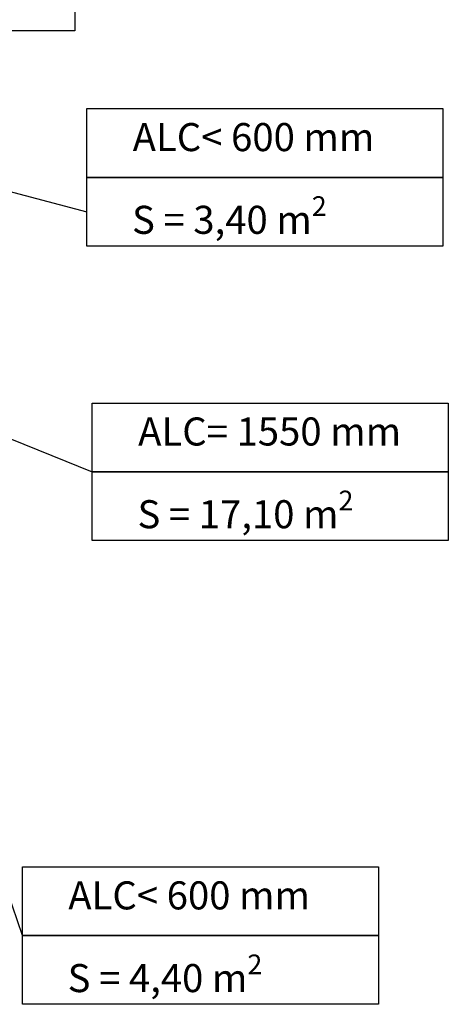
# Model space of a CAD drawing. Units: millimetres. Extents: x 5475 to 5718, y 1940 to 2134.
# Drawn here: x 5661 to 5714, y 1942 to 2065 of the extents above; entities that cross this region are included whole.
import ezdxf

# ---------------------------------------------------------------- set-up
doc = ezdxf.new("R2010")
doc.units = ezdxf.units.MM
doc.styles.get("Standard").update_dxf_attribs({"font": 'arial.ttf'})

msp = doc.modelspace()

# ---------------------------------------------------------------- linework, layer by layer
for p, q in [((5634.50365, 2050.35337), (5669.39242, 2041.13059)), ((5649.96417, 2016.80975), (5670.07438, 2008.69248)), ((5661.36824, 1950.82875), (5648.25627, 1989.27832))]:
    msp.add_line(p, q)
for points in [[(5623.54338, 2072.24273), (5667.91553, 2072.24273), (5667.91553, 2063.67295), (5623.54338, 2063.67295)], [(5669.39242, 2053.98526), (5713.76457, 2053.98526), (5713.76457, 2045.41548), (5669.39242, 2045.41548)], [(5669.39242, 2045.41548), (5713.76457, 2045.41548), (5713.76457, 2036.8457), (5669.39242, 2036.8457)], [(5670.07438, 2017.26226), (5714.44653, 2017.26226), (5714.44653, 2008.69248), (5670.07438, 2008.69248)], [(5670.07438, 2008.69248), (5714.44653, 2008.69248), (5714.44653, 2000.1227), (5670.07438, 2000.1227)], [(5661.36824, 1959.39853), (5705.74039, 1959.39853), (5705.74039, 1950.82875), (5661.36824, 1950.82875)], [(5661.36824, 1950.82875), (5705.74039, 1950.82875), (5705.74039, 1942.25896), (5661.36824, 1942.25896)]]:
    msp.add_lwpolyline(points, close=True)

# ---------------------------------------------------------------- texts
at = {"char_height": 3.5, "attachment_point": 1}
for s, width, insert in [('ALC< 600 mm', 53.7003811, (5675.11097, 2052.18342)), ('\\A1;S = 3,40 m{\\H0.7x;\\S2^ ;}', 44.3721462, (5675.02992, 2043.05483)), ('ALC= 1550 mm', 53.7003811, (5675.79293, 2015.46042)), ('\\A1;S = 17,10 m{\\H0.7x;\\S2^ ;}', 44.3721462, (5675.71188, 2006.33183)), ('ALC< 600 mm', 53.7003811, (5667.08678, 1957.59668)), ('\\A1;S = 4,40 m{\\H0.7x;\\S2^ ;}', 44.3721462, (5667.00574, 1948.46809))]:
    msp.add_mtext_dynamic_manual_height_columns(s, width=width, gutter_width=17.5, heights=[0], dxfattribs=dict(at, insert=insert))

doc.saveas('drawing.dxf')
